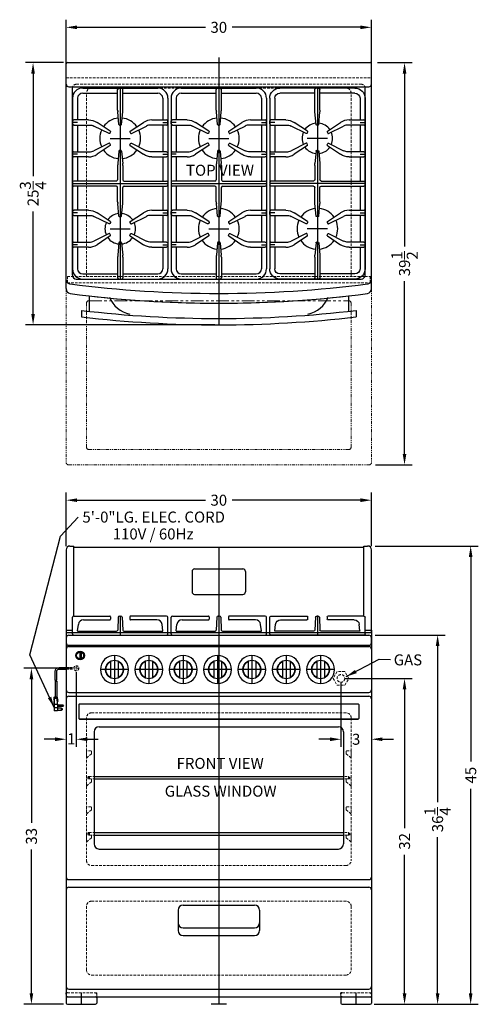
# Model space of a CAD drawing. Extents: x -6.5 to 38.5, y -44.9 to 51.7.
import ezdxf

# ---------------------------------------------------------------- set-up
doc = ezdxf.new("R2010")
doc.units = 0
doc.header["$MEASUREMENT"] = 0
doc.linetypes.add('HIDDEN', pattern=[0.375, 0.25, -0.125])
doc.linetypes.add('PHANTOM', pattern=[2.5, 1.25, -0.25, 0.25, -0.25, 0.25, -0.25])
doc.layers.get('Defpoints').update_dxf_attribs({"color": 150, "linetype": 'CONTINUOUS'})
for name, color, linetype, lineweight in [('DIMENSION', 4, 'CONTINUOUS', 0), ('DIMENSION- ARCH', 8, 'CONTINUOUS', 0), ('HIDDEN 0.1M', 8, 'HIDDEN', 0), ('PHANTOM', 8, 'PHANTOM', 0)]:
    doc.layers.add(name, color=color, linetype=linetype, lineweight=lineweight)
doc.layers.add('OBJECT', color=7, linetype='CONTINUOUS')
doc.styles.get("Standard").update_dxf_attribs({"font": 'ARIAL.TTF'})
doc.dimstyles.new('Fraction-1&HTO12', dxfattribs={"dimscale": 6, "dimtxt": 0.18, "dimasz": 0.18, "dimexe": 0.125, "dimexo": 0.0625, "dimgap": 0.09, "dimtad": 0, "dimdec": 5, "dimzin": 3, "dimdsep": 46, "dimlunit": 5, "dimtxsty": 'Standard', "dimcen": 0.09, "dimdle": 0.125, "dimadec": 0, "dimazin": 0, "dimtfac": 1, "dimtdec": 5, "dimtofl": 0, "dimtmove": 2, "dimatfit": 3, "dimfxl": 0, "dimtolj": 1, "dimtzin": 0, "dimarcsym": 0})

# ---------------------------------------------------------------- blocks, each defined once
blk = doc.blocks.new('*D28')
at = {"layer": 'Defpoints', "color": 0}
for p in [(28.253, 47.52), (31.278, 47.52), (28.056, 8.02)]:
    blk.add_point(p, dxfattribs=at)
at = {"layer": 'DIMENSION- ARCH', "color": 0, "lineweight": -2}
for p, q in [((28.628, 47.52), (32.028, 47.52)), ((31.278, 46.44), (31.278, 29.475)), ((31.278, 9.1), (31.278, 26.064)), ((28.431, 8.02), (32.028, 8.02))]:
    blk.add_line(p, q, dxfattribs=at)
at = {"layer": 'DIMENSION- ARCH', "color": 0}
for points in [[(31.098, 46.44), (31.458, 46.44), (31.278, 47.52)], [(31.098, 9.1), (31.458, 9.1), (31.278, 8.02)]]:
    blk.add_solid(points, dxfattribs=at)
at = {"layer": 'DIMENSION- ARCH', "color": 0, "insert": (31.278, 27.77), "char_height": 1.08, "attachment_point": 5, "rotation": 90}
blk.add_mtext('\\A1;39{\\H1.000000x;\\S1/2;}', dxfattribs=at)
blk = doc.blocks.new('HANDLE RE249W')
at = {"layer": 'Defpoints'}
blk.add_line((0, 2.125), (0, 0), dxfattribs=at)
at = {"layer": 'OBJECT'}
for p, q in [((-12.75, 2.843), (-12.75, 1.334)), ((12.75, 2.843), (12.75, 1.334)), ((-13.5, 1.42), (-13.5, 0.79)), ((13.5, 1.42), (13.5, 0.79))]:
    blk.add_line(p, q, dxfattribs=at)
at = {"layer": 'OBJECT', "ltscale": 0.125}
for radius, start, end in [(113.553, 263.55309, 276.44691), (115.053, 263.26154, 276.73846), (115.678, 263.29811, 276.70189)]:
    blk.add_arc((0, 115.678), radius, start, end, dxfattribs=at)
at = {"layer": 'OBJECT'}
for centre, start, end in [((-8.197, 3.741), 201.66809, 258.3795), ((8.197, 3.741), 281.6205, 338.33191)]:
    blk.add_arc(centre, 2.748, start, end, dxfattribs=at)
blk = doc.blocks.new('*D29')
at = {"layer": 'Defpoints', "color": 0}
for p in [(-5.222, 47.52), (-1.847, 47.52), (13.028, 21.77)]:
    blk.add_point(p, dxfattribs=at)
at = {"layer": 'DIMENSION- ARCH', "color": 0, "lineweight": -2}
for p, q in [((-2.222, 47.52), (-5.972, 47.52)), ((-5.222, 46.44), (-5.222, 36.375)), ((-5.222, 22.85), (-5.222, 32.914)), ((12.653, 21.77), (-5.972, 21.77))]:
    blk.add_line(p, q, dxfattribs=at)
at = {"layer": 'DIMENSION- ARCH', "color": 0}
for points in [[(-5.402, 46.44), (-5.042, 46.44), (-5.222, 47.52)], [(-5.402, 22.85), (-5.042, 22.85), (-5.222, 21.77)]]:
    blk.add_solid(points, dxfattribs=at)
at = {"layer": 'DIMENSION- ARCH', "color": 0, "insert": (-5.222, 34.645), "char_height": 1.08, "attachment_point": 5, "rotation": 90}
blk.add_mtext('\\A1;25{\\H1.000000x;\\S3/4;}', dxfattribs=at)
blk = doc.blocks.new('GRIL #2')
at = {"layer": 'Defpoints'}
blk.add_line((0.5, 0), (0, 0), dxfattribs=at)
at = {"layer": 'OBJECT'}
for p, q in [((3.589, 1.086), (2.109, 0.354)), ((3.728, 0.933), (3.674, 1.055)), ((0, 0.125), (0, -0.125)), ((0.125, 0.25), (1.666, 0.25)), ((3.705, 0.856), (2.41, -0.001)), ((1.582, -0.25), (0.125, -0.25))]:
    blk.add_line(p, q, dxfattribs=at)
for centre, radius, start, end in [((3.617, 1.03), 0.0625, 23.58021, 116.32672), ((0.125, 0.125), 0.125, 90, 180), ((1.666, 1.25), 1, 270, 296.32672), ((3.671, 0.908), 0.0625, 303.48437, 23.58021), ((0.125, -0.125), 0.125, 180, 270), ((1.582, 1.25), 1.5, 270, 303.48437)]:
    blk.add_arc(centre, radius, start, end, dxfattribs=at)
blk = doc.blocks.new('GRIL R301 (TV)')
at = {"layer": 'Defpoints'}
for p, q in [((0, 9.375), (0, -9.375)), ((-0.989, 4.438), (0.989, 4.438)), ((-4.688, 0), (4.688, 0)), ((-0.989, -4.438), (0.989, -4.438))]:
    blk.add_line(p, q, dxfattribs=at)
at = {"layer": 'OBJECT'}
for p, q in [((-3.688, 9.375), (3.687, 9.375)), ((-3.688, 8.875), (-0.25, 8.875)), ((-0.25, 7.216), (-0.25, 9.25)), ((-0.125, 9.375), (0.125, 9.375)), ((0.25, 7.216), (0.25, 9.25)), ((0.25, 8.875), (3.687, 8.875)), ((-4.688, 8.375), (-4.688, -8.375)), ((-4.188, 8.375), (-4.188, 6.25)), ((4.187, 8.375), (4.187, 6.25)), ((4.688, 8.375), (4.688, -8.375)), ((-0.13, 5.807), (-0.242, 7.035)), ((0.13, 5.807), (0.242, 7.035)), ((-4.188, 5.75), (-4.188, 3.125)), ((-0.068, 5.75), (0.068, 5.75)), ((4.187, 5.75), (4.187, 3.125)), ((4.187, 5.75), (4.187, 3.125)), ((-0.13, 3.193), (-0.242, 1.965)), ((-0.068, 3.25), (0.068, 3.25)), ((0.13, 3.193), (0.242, 1.965)), ((-4.188, 2.625), (-4.188, 0.25)), ((4.187, 2.625), (4.187, 0.25)), ((-0.25, 1.784), (-0.25, 0.375)), ((0.25, 1.784), (0.25, 0.375)), ((-4.688, 0.125), (-4.688, -0.125)), ((-0.375, 0.25), (-4.562, 0.25)), ((0.375, 0.25), (4.562, 0.25)), ((4.688, 0.125), (4.688, -0.125)), ((-0.375, -0.25), (-4.562, -0.25)), ((-4.188, -0.25), (-4.188, -2.625)), ((-0.25, -1.784), (-0.25, -0.375)), ((0.25, -1.784), (0.25, -0.375)), ((0.375, -0.25), (4.562, -0.25)), ((4.187, -0.25), (4.187, -2.625)), ((-0.13, -3.193), (-0.242, -1.965)), ((0.13, -3.193), (0.242, -1.965)), ((-4.188, -3.125), (-4.188, -5.75)), ((-0.068, -3.25), (0.068, -3.25)), ((4.187, -3.125), (4.187, -5.75)), ((-0.068, -5.75), (0.068, -5.75)), ((-4.188, -6.25), (-4.188, -8.375)), ((-0.13, -5.807), (-0.242, -7.035)), ((0.13, -5.807), (0.242, -7.035)), ((4.187, -6.25), (4.187, -8.375)), ((-0.25, -7.216), (-0.25, -9.25)), ((0.25, -7.216), (0.25, -9.25)), ((-3.688, -8.875), (-0.25, -8.875)), ((-3.688, -9.375), (3.687, -9.375)), ((-0.125, -9.375), (0.125, -9.375)), ((0.25, -8.875), (3.687, -8.875))]:
    blk.add_line(p, q, dxfattribs=at)
for centre, radius, start, end in [((-3.688, 8.375), 1, 90, 180), ((-3.688, 8.375), 0.5, 90, 180), ((-0.125, 9.25), 0.125, 90, 180), ((0.125, 9.25), 0.125, 360, 90), ((3.687, 8.375), 1, 0, 90), ((3.687, 8.375), 0.5, 0, 90), ((1.75, 7.216), 2, 180, 185.19443), ((-0.188, 7.128), 0.0625, 180, 185.19443), ((-1.75, 7.216), 2, 354.80557, 0), ((-0.068, 5.812), 0.0625, 185.19443, 270), ((0.068, 5.812), 0.0625, 270, 354.80557), ((-0.068, 3.187), 0.0625, 90, 174.80557), ((0.068, 3.187), 0.0625, 5.19443, 90), ((1.75, 1.784), 2, 174.80557, 180), ((-1.75, 1.784), 2, 0, 5.19443), ((-0.188, 1.872), 0.0625, 174.80557, 180), ((-4.562, 0.125), 0.125, 90, 180), ((-0.375, 0.375), 0.125, 270, 0), ((0.375, 0.375), 0.125, 180, 270), ((4.562, 0.125), 0.125, 0, 90), ((-4.562, -0.125), 0.125, 180, 270), ((-0.375, -0.375), 0.125, 0, 90), ((0.375, -0.375), 0.125, 90, 180), ((4.562, -0.125), 0.125, 270, 0), ((1.75, -1.784), 2, 180, 185.19443), ((-0.188, -1.872), 0.0625, 180, 185.19443), ((-1.75, -1.784), 2, 354.80557, 0), ((-0.068, -3.187), 0.0625, 185.19443, 270), ((0.068, -3.187), 0.0625, 270, 354.80557), ((-0.068, -5.812), 0.0625, 90, 174.80557), ((0.068, -5.812), 0.0625, 5.19443, 90), ((1.75, -7.216), 2, 174.80557, 180), ((-0.188, -7.128), 0.0625, 174.80557, 180), ((-1.75, -7.216), 2, 0, 5.19443), ((-3.688, -8.375), 1, 180, 270), ((-3.688, -8.375), 0.5, 180, 270), ((3.687, -8.375), 1, 270, 0), ((3.687, -8.375), 0.5, 270, 0), ((-0.125, -9.25), 0.125, 180, 270), ((0.125, -9.25), 0.125, 270, 0)]:
    blk.add_arc(centre, radius, start, end, dxfattribs=at)
at = {"layer": 'OBJECT', "xscale": -1, "rotation": 180}
for p in [(-4.688, 6), (-4.688, -2.875)]:
    blk.add_blockref('GRIL #2', p, dxfattribs=at)
at = {"layer": 'OBJECT', "rotation": 180}
for p in [(4.688, 6), (4.688, -2.875)]:
    blk.add_blockref('GRIL #2', p, dxfattribs=at)
at = {"layer": 'OBJECT'}
for p in [(-4.688, 2.875), (-4.688, -6)]:
    blk.add_blockref('GRIL #2', p, dxfattribs=at)
at = {"layer": 'OBJECT', "xscale": -1}
for p in [(4.688, 2.875), (4.688, -6)]:
    blk.add_blockref('GRIL #2', p, dxfattribs=at)
blk = doc.blocks.new('*D34')
at = {"layer": 'Defpoints', "color": 0}
for p in [(28.028, 50.986), (-1.972, 46.02), (28.028, 46.02)]:
    blk.add_point(p, dxfattribs=at)
at = {"layer": 'DIMENSION- ARCH', "color": 0, "lineweight": -2}
for p, q in [((-1.972, 46.395), (-1.972, 51.736)), ((28.028, 46.395), (28.028, 51.736)), ((-0.892, 50.986), (11.717, 50.986)), ((26.948, 50.986), (14.339, 50.986))]:
    blk.add_line(p, q, dxfattribs=at)
at = {"layer": 'DIMENSION- ARCH', "color": 0}
for points in [[(-0.892, 51.166), (-0.892, 50.806), (-1.972, 50.986)], [(26.948, 51.166), (26.948, 50.806), (28.028, 50.986)]]:
    blk.add_solid(points, dxfattribs=at)
at = {"layer": 'DIMENSION- ARCH', "color": 0, "insert": (13.028, 50.986), "char_height": 1.08, "attachment_point": 5}
blk.add_mtext('\\A1;30', dxfattribs=at)
blk = doc.blocks.new('FEET RE240W')
at = {"layer": 'Defpoints'}
for p, q in [((-1.375, 1.125), (-1.5, 1.125)), ((-1.5, 1), (-1.5, 1.125)), ((0, 0), (0, 1.125)), ((1.375, 1.125), (1.5, 1.125)), ((1.5, 1), (1.5, 1.125)), ((-1.375, 0.75), (-1.5, 0.75)), ((1.375, 0.75), (1.5, 0.75))]:
    blk.add_line(p, q, dxfattribs=at)
at = {"layer": 'HIDDEN 0.1M'}
for p, q in [((-1.5, 1), (-1.5, 0.75)), ((-1.375, 1.125), (1.375, 1.125)), ((1.5, 1), (1.5, 0.75))]:
    blk.add_line(p, q, dxfattribs=at)
for centre, start, end in [((-1.375, 1), 90, 180), ((1.375, 1), 360, 90)]:
    blk.add_arc(centre, 0.125, start, end, dxfattribs=at)
at = {"layer": 'OBJECT'}
for p, q in [((-1.5, 0.75), (-1.5, 0.125)), ((-1.375, 0.75), (1.375, 0.75)), ((-1.375, 0), (1.375, 0)), ((1.5, 0.75), (1.5, 0.125))]:
    blk.add_line(p, q, dxfattribs=at)
for centre, start, end in [((-1.375, 0.625), 90, 180), ((-1.375, 0.125), 180, 270), ((1.375, 0.625), 0, 90), ((1.375, 0.125), 270, 0)]:
    blk.add_arc(centre, 0.125, start, end, dxfattribs=at)
blk = doc.blocks.new('*D42')
at = {"layer": 'Defpoints', "color": 0}
for p in [(28.028, -8.697), (34.528, -8.697), (28.028, -44.947)]:
    blk.add_point(p, dxfattribs=at)
at = {"layer": 'DIMENSION', "color": 0, "lineweight": -2}
for p, q in [((28.403, -8.697), (35.278, -8.697)), ((34.528, -9.777), (34.528, -25.101)), ((34.528, -43.867), (34.528, -28.543)), ((28.403, -44.947), (35.278, -44.947))]:
    blk.add_line(p, q, dxfattribs=at)
at = {"layer": 'DIMENSION', "color": 0}
for points in [[(34.348, -9.777), (34.708, -9.777), (34.528, -8.697)], [(34.348, -43.867), (34.708, -43.867), (34.528, -44.947)]]:
    blk.add_solid(points, dxfattribs=at)
at = {"layer": 'DIMENSION', "color": 0, "insert": (34.528, -26.822), "char_height": 1.08, "attachment_point": 5, "rotation": 90}
blk.add_mtext('\\A1;36{\\H1.000000x;\\S1/4;}', dxfattribs=at)
blk = doc.blocks.new('*D43')
at = {"layer": 'Defpoints', "color": 0}
for p in [(28.028, 0.053), (37.778, 0.053), (28.403, -44.947)]:
    blk.add_point(p, dxfattribs=at)
at = {"layer": 'DIMENSION', "color": 0, "lineweight": -2}
for p, q in [((28.403, 0.053), (38.528, 0.053)), ((37.778, -1.027), (37.778, -21.108)), ((37.778, -43.867), (37.778, -23.787)), ((28.778, -44.947), (38.528, -44.947))]:
    blk.add_line(p, q, dxfattribs=at)
at = {"layer": 'DIMENSION', "color": 0}
for points in [[(37.598, -1.027), (37.958, -1.027), (37.778, 0.053)], [(37.598, -43.867), (37.958, -43.867), (37.778, -44.947)]]:
    blk.add_solid(points, dxfattribs=at)
at = {"layer": 'DIMENSION', "color": 0, "insert": (37.778, -22.447), "char_height": 1.08, "attachment_point": 5, "rotation": 90}
blk.add_mtext('\\A1;45', dxfattribs=at)
blk = doc.blocks.new('*D44')
at = {"layer": 'Defpoints', "color": 0}
for p in [(28.028, 4.553), (-1.972, -0.322), (28.028, -0.322)]:
    blk.add_point(p, dxfattribs=at)
at = {"layer": 'DIMENSION', "color": 0, "lineweight": -2}
for p, q in [((-1.972, 0.053), (-1.972, 5.303)), ((28.028, 0.053), (28.028, 5.303)), ((-0.892, 4.553), (11.717, 4.553)), ((26.948, 4.553), (14.339, 4.553))]:
    blk.add_line(p, q, dxfattribs=at)
at = {"layer": 'DIMENSION', "color": 0}
for points in [[(-0.892, 4.733), (-0.892, 4.373), (-1.972, 4.553)], [(26.948, 4.733), (26.948, 4.373), (28.028, 4.553)]]:
    blk.add_solid(points, dxfattribs=at)
at = {"layer": 'DIMENSION', "color": 0, "insert": (13.028, 4.553), "char_height": 1.08, "attachment_point": 5}
blk.add_mtext('\\A1;30', dxfattribs=at)
blk = doc.blocks.new('STAPE')
at = {"layer": 'HIDDEN 0.1M'}
for p, q in [((0, 0.776), (0, 0)), ((0.482, 0.445), (0.018, 0.044)), ((0.437, 0.713), (0.062, 0.713)), ((0.5, 0.651), (0.5, 0.489))]:
    blk.add_line(p, q, dxfattribs=at)
for centre, start, end in [((0.062, 0.776), 180, 270), ((0.062, 0), 135, 180), ((0.437, 0.651), 0, 90), ((0.437, 0.489), 315, 0)]:
    blk.add_arc(centre, 0.0625, start, end, dxfattribs=at)
blk = doc.blocks.new('KNOB RE240W')
at = {"layer": 'Defpoints'}
for p, q in [((0, 1.375), (0, -1.375)), ((-1.375, 0), (1.375, 0))]:
    blk.add_line(p, q, dxfattribs=at)
at = {"layer": 'OBJECT'}
for p, q in [((-0.375, 0.74), (-0.375, -0.74)), ((0.375, 0.74), (0.375, -0.74))]:
    blk.add_line(p, q, dxfattribs=at)
for radius in [1.375, 0.875]:
    blk.add_circle((0, 0), radius, dxfattribs=at)
for centre, radius, start, end in [((0, 0), 0.875, 118.7822, 241.2178), ((-0.406, 0.74), 0.0312, 0, 118.7822), ((0.406, 0.74), 0.0312, 61.2178, 180), ((0, 0), 0.875, 298.7822, 61.2178), ((-0.406, -0.74), 0.0312, 241.2178, 0), ((0.406, -0.74), 0.0312, 180, 298.7822)]:
    blk.add_arc(centre, radius, start, end, dxfattribs=at)
blk = doc.blocks.new('GRIL R301 (FV)')
at = {"layer": 'Defpoints'}
blk.add_line((0, 1.875), (0, 0), dxfattribs=at)
at = {"layer": 'OBJECT'}
for p, q in [((-4.688, 0.125), (-4.688, 1.75)), ((-4.562, 1.875), (-1.022, 1.875)), ((-4.184, 0.41), (-4.112, 1.055)), ((-3.615, 1.5), (-1.022, 1.5)), ((-0.96, 1.812), (-0.96, 1.562)), ((-0.192, 1.755), (-0.245, 0.495)), ((-0.068, 1.875), (0.068, 1.875)), ((0.192, 1.755), (0.245, 0.495)), ((0.96, 1.812), (0.96, 1.562)), ((4.562, 1.875), (1.022, 1.875)), ((3.615, 1.5), (1.022, 1.5)), ((4.184, 0.41), (4.112, 1.055)), ((4.687, 0.125), (4.687, 1.75)), ((-4.562, 0), (4.562, 0)), ((-4.153, 0.375), (-0.37, 0.375)), ((0.37, 0.375), (4.153, 0.375))]:
    blk.add_line(p, q, dxfattribs=at)
for centre, radius, start, end in [((-4.562, 1.75), 0.125, 90, 180), ((-3.615, 1), 0.5, 90, 173.65981), ((-1.022, 1.812), 0.0625, 0, 90), ((-1.022, 1.562), 0.0625, 270, 0), ((-0.068, 1.75), 0.125, 90, 177.61406), ((0.068, 1.75), 0.125, 2.38594, 90), ((1.022, 1.812), 0.0625, 90, 180), ((1.022, 1.562), 0.0625, 180, 270), ((3.615, 1), 0.5, 6.34019, 90), ((4.562, 1.75), 0.125, 0, 90), ((-4.562, 0.125), 0.125, 180, 270), ((-4.153, 0.406), 0.0312, 173.65981, 270), ((-0.37, 0.5), 0.125, 270, 357.61406), ((0.37, 0.5), 0.125, 182.38594, 270), ((4.153, 0.406), 0.0312, 270, 6.34019), ((4.562, 0.125), 0.125, 270, 0), ((4.562, 0.125), 0.125, 270, 0)]:
    blk.add_arc(centre, radius, start, end, dxfattribs=at)
blk = doc.blocks.new('3 PRONG PLUG RIGHT ANGEL')
at = {"layer": 'Defpoints'}
for p, q in [((2.771, 1.007), (2.885, 1.007)), ((0, -0.198), (0, 0.475))]:
    blk.add_line(p, q, dxfattribs=at)
at = {"layer": 'OBJECT'}
for p, q in [((1.192, 1.091), (0.334, 1.091)), ((1.276, 1.091), (2.804, 1.091)), ((2.804, 1.133), (2.804, 0.881)), ((2.846, 1.133), (2.804, 1.133)), ((2.804, 1.091), (2.804, 0.923)), ((2.846, 1.175), (2.846, 0.839)), ((3.014, 1.175), (2.846, 1.175)), ((3.517, 1.175), (2.93, 1.133)), ((2.93, 1.133), (2.93, 0.881)), ((3.056, 1.217), (3.014, 1.175)), ((3.098, 1.175), (3.056, 1.217)), ((3.14, 1.217), (3.098, 1.175)), ((3.182, 1.175), (3.14, 1.217)), ((3.182, 1.175), (4.103, 1.175)), ((3.517, 1.175), (4.188, 1.175)), ((3.517, 1.175), (3.517, 0.839)), ((3.853, 1.175), (3.853, 0.839)), ((4.188, 0.839), (4.188, 1.175)), ((-0.084, 0.673), (-0.084, 0)), ((-0.084, 0.673), (-0.084, 0)), ((0.084, 0), (-0.084, 0)), ((-0.084, 0), (0.084, 0)), ((0.084, 0.673), (0.084, 0)), ((0.084, 0.673), (0.084, 0)), ((1.181, 0.923), (0.334, 0.923)), ((1.265, 0.923), (2.804, 0.923)), ((2.846, 0.881), (2.804, 0.881)), ((3.014, 0.839), (2.846, 0.839)), ((3.517, 0.839), (2.93, 0.881)), ((3.056, 0.798), (3.014, 0.839)), ((3.098, 0.839), (3.056, 0.798)), ((3.14, 0.798), (3.098, 0.839)), ((3.182, 0.839), (3.14, 0.798)), ((3.224, 0.798), (3.182, 0.839)), ((3.224, 0.798), (3.266, 0.839)), ((3.517, 0.839), (4.188, 0.839)), ((3.601, 0.839), (3.601, 0.336)), ((3.769, 0.336), (3.769, 0.839)), ((3.937, 0.462), (3.937, 0.839)), ((4.104, 0.839), (4.104, 0.462))]:
    blk.add_line(p, q, dxfattribs=at)
blk.add_circle((4.021, 0.462), 0.0419, dxfattribs=at)
for centre, radius, start, end in [((0.334, 0.673), 0.418, 90, 180), ((1.851, 0.965), 0.671, 169.19308, 183.58332), ((1.935, 0.965), 0.671, 169.19308, 183.58332), ((0.334, 0.673), 0.25, 90, 180), ((3.685, 0.336), 0.0839, 180, 0), ((4.021, 0.462), 0.0839, 180, 0)]:
    blk.add_arc(centre, radius, start, end, dxfattribs=at)
blk = doc.blocks.new('*D45')
at = {"layer": 'Defpoints', "color": 0}
for p in [(-5.384, -11.947), (-0.972, -11.947), (-1.847, -44.947)]:
    blk.add_point(p, dxfattribs=at)
at = {"layer": 'DIMENSION', "color": 0, "lineweight": -2}
for p, q in [((-1.347, -11.947), (-6.134, -11.947)), ((-5.384, -13.027), (-5.384, -27.134)), ((-5.384, -43.867), (-5.384, -29.761)), ((-2.222, -44.947), (-6.134, -44.947))]:
    blk.add_line(p, q, dxfattribs=at)
at = {"layer": 'DIMENSION', "color": 0}
for points in [[(-5.564, -13.027), (-5.204, -13.027), (-5.384, -11.947)], [(-5.564, -43.867), (-5.204, -43.867), (-5.384, -44.947)]]:
    blk.add_solid(points, dxfattribs=at)
at = {"layer": 'DIMENSION', "color": 0, "insert": (-5.384, -28.447), "char_height": 1.08, "attachment_point": 5, "rotation": 90}
blk.add_mtext('\\A1;33', dxfattribs=at)
blk = doc.blocks.new('*D46')
at = {"layer": 'Defpoints', "color": 0}
for p in [(-1.972, -10.072), (-0.972, -11.947), (-1.972, -18.922)]:
    blk.add_point(p, dxfattribs=at)
at = {"layer": 'DIMENSION', "color": 0, "lineweight": -2}
for p, q in [((-1.972, -10.447), (-1.972, -19.672)), ((-0.972, -12.322), (-0.972, -19.672)), ((-3.052, -18.922), (-4.132, -18.922)), ((0.108, -18.922), (1.188, -18.922))]:
    blk.add_line(p, q, dxfattribs=at)
at = {"layer": 'DIMENSION', "color": 0}
for points in [[(-3.052, -18.742), (-3.052, -19.102), (-1.972, -18.922)], [(0.108, -18.742), (0.108, -19.102), (-0.972, -18.922)]]:
    blk.add_solid(points, dxfattribs=at)
at = {"layer": 'DIMENSION', "color": 0, "insert": (-1.472, -18.877), "char_height": 1.08, "attachment_point": 5}
blk.add_mtext('\\A1;1', dxfattribs=at)
blk = doc.blocks.new('*D47')
at = {"layer": 'Defpoints', "color": 0}
for p in [(25.028, -12.947), (31.278, -12.947), (27.903, -44.947)]:
    blk.add_point(p, dxfattribs=at)
at = {"layer": 'DIMENSION', "color": 0, "lineweight": -2}
for p, q in [((25.403, -12.947), (32.028, -12.947)), ((31.278, -14.027), (31.278, -27.64)), ((31.278, -43.867), (31.278, -30.255)), ((28.278, -44.947), (32.028, -44.947))]:
    blk.add_line(p, q, dxfattribs=at)
at = {"layer": 'DIMENSION', "color": 0}
for points in [[(31.098, -14.027), (31.458, -14.027), (31.278, -12.947)], [(31.098, -43.867), (31.458, -43.867), (31.278, -44.947)]]:
    blk.add_solid(points, dxfattribs=at)
at = {"layer": 'DIMENSION', "color": 0, "insert": (31.278, -28.947), "char_height": 1.08, "attachment_point": 5, "rotation": 90}
blk.add_mtext('\\A1;32', dxfattribs=at)
blk = doc.blocks.new('*D48')
at = {"layer": 'Defpoints', "color": 0}
for p in [(25.028, -12.947), (28.028, -14.947), (28.028, -18.922)]:
    blk.add_point(p, dxfattribs=at)
at = {"layer": 'DIMENSION', "color": 0, "lineweight": -2}
for p, q in [((25.028, -13.322), (25.028, -19.672)), ((28.028, -15.322), (28.028, -19.672)), ((23.948, -18.922), (22.868, -18.922)), ((29.108, -18.922), (30.188, -18.922))]:
    blk.add_line(p, q, dxfattribs=at)
at = {"layer": 'DIMENSION', "color": 0}
for points in [[(23.948, -18.742), (23.948, -19.102), (25.028, -18.922)], [(29.108, -18.742), (29.108, -19.102), (28.028, -18.922)]]:
    blk.add_solid(points, dxfattribs=at)
at = {"layer": 'DIMENSION', "color": 0, "insert": (26.528, -18.922), "char_height": 1.08, "attachment_point": 5}
blk.add_mtext('\\A1;3', dxfattribs=at)

msp = doc.modelspace()

# ---------------------------------------------------------------- linework, layer by layer
at = {"layer": 'Defpoints'}
for p, q in [((13.027946, 48.034702), (13.027946, 22.644545)), ((13.027946, -0.072399), (13.027946, -44.947399)), ((0.152946, -22.697399), (0.277946, -22.697399)), ((0.277946, -22.697399), (0.152946, -22.697399)), ((0.277946, -22.572399), (0.277946, -22.822399)), ((25.777946, -22.572399), (25.777946, -22.822399)), ((25.777946, -22.697399), (25.902946, -22.697399)), ((0.152946, -28.197399), (0.277946, -28.197399)), ((0.277946, -28.197399), (0.152946, -28.197399)), ((0.277946, -28.072399), (0.277946, -28.322399)), ((25.777946, -28.072399), (25.777946, -28.322399)), ((25.777946, -28.197399), (25.902946, -28.197399)), ((13.777946, -44.947399), (12.277946, -44.947399))]:
    msp.add_line(p, q, dxfattribs=at)
at = {"layer": 'DIMENSION'}
msp.add_line((-2.538086, 1.034731), (-0.804897, 2.898962), dxfattribs=at)
at = {"layer": 'HIDDEN 0.1M'}
for p, q in [((-1.972054, 46.019545), (28.027946, 46.019545)), ((-0.972054, 45.394545), (27.027946, 45.394545)), ((0.027946, 26.519545), (0.027946, 44.519545)), ((25.527946, 45.019545), (0.527946, 45.019545)), ((26.027946, 26.519545), (26.027946, 44.519545)), ((28.027946, 26.519545), (-1.972054, 26.519545)), ((-1.847054, 26.519545), (-1.847054, 25.894545)), ((27.902946, 26.519545), (27.902946, 25.894545)), ((28.027946, 25.894545), (-1.972054, 25.894545)), ((-1.972054, -11.863177), (-1.20744, -11.863177)), ((-1.972054, -12.031621), (-1.20744, -12.031621)), ((-0.722054, -11.947399), (-1.222054, -11.947399)), ((-0.972054, -11.697399), (-0.972054, -12.197399)), ((25.527946, -16.322399), (0.527946, -16.322399)), ((0.527946, -16.322399), (25.527946, -16.322399)), ((0.027946, -16.822399), (0.027946, -30.822399)), ((26.027946, -16.822399), (26.027946, -30.822399)), ((0.277946, -22.572399), (25.777946, -22.572399)), ((0.277946, -22.822399), (25.777946, -22.822399)), ((25.777946, -22.697399), (25.902946, -22.697399)), ((0.277946, -28.072399), (25.777946, -28.072399)), ((0.277946, -28.322399), (25.777946, -28.322399)), ((25.777946, -28.197399), (25.902946, -28.197399)), ((25.527946, -31.322399), (0.527946, -31.322399)), ((0.027946, -35.322399), (0.027946, -41.572399)), ((0.527946, -34.822399), (25.527946, -34.822399)), ((26.027946, -35.322399), (26.027946, -41.572399)), ((0.527946, -42.072399), (25.527946, -42.072399))]:
    msp.add_line(p, q, dxfattribs=at)
msp.add_lwpolyline([(24.260181, -12.947399), (24.644063, -13.612304), (25.411829, -13.612304), (25.795711, -12.947399), (25.411829, -12.282495), (24.644063, -12.282495)], close=True, dxfattribs=at)
for centre, radius in [((-0.972054, -11.947399), 0.25), ((25.027946, -12.947399), 0.375)]:
    msp.add_circle(centre, radius, dxfattribs=at)
for centre, radius, start, end in [((-0.972054, 45.019545), 0.375, 90, 180), ((0.527946, 44.519545), 0.5, 90, 180), ((25.527946, 44.519545), 0.5, 0, 90), ((27.027946, 45.019545), 0.375, 0, 90), ((0.527946, -16.822399), 0.5, 90, 180), ((25.527946, -16.822399), 0.5, 0, 90), ((0.277946, -22.697399), 0.125, 90, 270), ((25.777946, -22.697399), 0.125, 270, 90), ((0.277946, -28.197399), 0.125, 90, 270), ((25.777946, -28.197399), 0.125, 270, 90), ((0.527946, -30.822399), 0.5, 180, 270), ((25.527946, -30.822399), 0.5, 270, 0), ((0.527946, -35.322399), 0.5, 90, 180), ((25.527946, -35.322399), 0.5, 0, 90), ((0.527946, -41.572399), 0.5, 180, 270), ((25.527946, -41.572399), 0.5, 270, 0)]:
    msp.add_arc(centre, radius, start, end, dxfattribs=at)
at = {"layer": 'OBJECT'}
for p, q in [((-1.972054, 45.269545), (-1.972054, 47.394545)), ((-1.847054, 47.519545), (27.902946, 47.519545)), ((28.027946, 45.269545), (28.027946, 47.394545)), ((-1.972054, 25.327189), (-1.972054, 46.019545)), ((28.027946, 25.327189), (28.027946, 46.019545)), ((-1.722054, 45.144545), (27.777946, 45.144545)), ((-1.347054, 26.644545), (-1.347054, 45.019545)), ((27.402946, 26.644545), (27.402946, 45.019545)), ((-0.972054, 26.269545), (27.027946, 26.269545)), ((-1.597054, 0.052601), (-1.222054, 0.052601)), ((-1.222054, -6.822399), (-1.222054, 0.052601)), ((27.277946, 0.052601), (27.652946, 0.052601)), ((27.277946, -6.822399), (27.277946, 0.052601)), ((-1.972054, -0.322399), (-1.972054, -8.447399)), ((-1.222054, -0.072399), (27.277946, -0.072399)), ((28.027946, -8.447399), (28.027946, -0.322399)), ((10.402946, -2.447399), (10.402946, -4.447399)), ((10.652946, -2.197399), (15.402946, -2.197399)), ((15.652946, -2.447399), (15.652946, -4.447399)), ((10.652946, -4.697399), (15.402946, -4.697399)), ((-1.972054, -8.197399), (-1.347054, -8.197399)), ((-1.972054, -8.447399), (-1.972054, -44.197399)), ((-1.972054, -8.447399), (28.027946, -8.447399)), ((-1.722054, -8.697399), (27.777946, -8.697399)), ((27.402946, -8.197399), (28.027946, -8.197399)), ((28.027946, -8.197399), (28.027946, -44.197399)), ((-1.972054, -8.947399), (-1.972054, -9.447399)), ((28.027946, -9.447399), (28.027946, -8.947399)), ((-1.972054, -10.072399), (-1.972054, -14.072399)), ((-1.722054, -9.697399), (27.777946, -9.697399)), ((-1.722054, -9.822399), (27.777946, -9.822399)), ((-0.597054, -11.041149), (-0.597054, -10.353649)), ((-0.472054, -11.017616), (-0.472054, -10.377182)), ((28.027946, -10.072399), (28.027946, -14.072399)), ((-1.722054, -14.322399), (27.777946, -14.322399)), ((-1.972054, -14.947399), (-1.972054, -32.447399)), ((-1.722054, -14.697399), (27.777946, -14.697399)), ((-0.659554, -15.447399), (26.715446, -15.447399)), ((28.027946, -14.947399), (28.027946, -32.447399)), ((-0.722054, -15.509899), (-0.722054, -16.884899)), ((26.777946, -15.509899), (26.777946, -16.884899)), ((-0.659554, -16.947399), (26.715446, -16.947399)), ((26.715446, -16.947399), (-0.659554, -16.947399)), ((0.777946, -18.197399), (0.777946, -29.197399)), ((1.277946, -17.697399), (24.777946, -17.697399)), ((25.277946, -18.197399), (25.277946, -29.197399)), ((0.777946, -22.572399), (25.277946, -22.572399)), ((0.777946, -22.822399), (25.277946, -22.822399)), ((0.777946, -28.072399), (25.277946, -28.072399)), ((0.777946, -28.322399), (25.277946, -28.322399)), ((1.277946, -29.697399), (24.777946, -29.697399)), ((-1.722054, -32.697399), (27.777946, -32.697399)), ((-1.722054, -33.447399), (27.777946, -33.447399)), ((9.027946, -35.697399), (9.027946, -37.697399)), ((9.527946, -35.197399), (16.527946, -35.197399)), ((17.027946, -35.697399), (17.027946, -37.697399)), ((9.527946, -37.447399), (16.527946, -37.447399)), ((9.527946, -38.197399), (16.527946, -38.197399)), ((-1.722054, -43.447399), (27.777946, -43.447399)), ((-1.972054, -44.197399), (28.027946, -44.197399))]:
    msp.add_line(p, q, dxfattribs=at)
for radius in [0.4375, 0.34375, 0.34375, 0.34375]:
    msp.add_circle((-0.597054, -10.697399), radius, dxfattribs=at)
for centre, radius, start, end in [((-1.847054, 47.394545), 0.125, 90, 180), ((27.902946, 47.394545), 0.125, 0, 90), ((-1.722054, 45.394545), 0.25, 180, 270), ((27.777946, 45.394545), 0.25, 270, 0), ((3.340446, 40.082045), 2, 95.35653275, 145.15614787), ((3.340446, 40.082045), 2, 34.84385213, 84.64346725), ((13.027946, 40.082045), 2, 95.35653275, 145.15614787), ((13.027946, 40.082045), 2, 34.84385213, 84.64346725), ((22.715446, 40.082045), 1.5, 95.41056759, 144.70285471), ((22.715446, 40.082045), 1.5, 35.29714529, 84.58943241), ((3.340446, 40.082045), 2, 155.3944868, 204.6055132), ((3.340446, 40.082045), 2, 335.3944868, 24.6055132), ((13.027946, 40.082045), 2, 155.3944868, 204.6055132), ((13.027946, 40.082045), 2, 335.3944868, 24.6055132), ((22.715446, 40.082045), 1.5, 155.96849159, 204.03150841), ((22.715446, 40.082045), 1.5, 335.96849159, 24.03150841), ((3.340446, 40.082045), 2, 214.84385213, 264.31925436), ((3.340446, 40.082045), 2, 275.68074564, 325.15614787), ((13.027946, 40.082045), 2, 214.84385213, 264.31925436), ((13.027946, 40.082045), 2, 275.68074564, 325.15614787), ((22.715446, 40.082045), 1.5, 215.29714529, 264.15714273), ((22.715446, 40.082045), 1.5, 275.84285727, 324.70285471), ((13.027946, 31.207045), 2, 95.35653275, 145.15614787), ((13.027946, 31.207045), 2, 34.84385213, 84.64346725), ((22.715446, 31.207045), 2, 95.68074564, 145.15614787), ((22.715446, 31.207045), 2, 34.84385213, 84.31925436), ((3.340446, 31.207045), 1.5, 95.84285727, 144.70285471), ((3.340446, 31.207045), 1.5, 35.29714529, 84.15714273), ((13.027946, 31.207045), 2, 155.3944868, 204.6055132), ((13.027946, 31.207045), 2, 335.3944868, 24.6055132), ((22.715446, 31.207045), 2, 155.3944868, 204.6055132), ((22.715446, 31.207045), 2, 335.3944868, 24.6055132), ((3.340446, 31.207045), 1.5, 155.96849159, 204.03150841), ((3.340446, 31.207045), 1.5, 335.96849159, 24.03150841), ((3.340446, 31.207045), 1.5, 215.29714529, 264.58943241), ((3.340446, 31.207045), 1.5, 275.41056759, 324.70285471), ((13.027946, 31.207045), 2, 214.84385213, 264.31925436), ((13.027946, 31.207045), 2, 275.68074564, 325.15614787), ((22.715446, 31.207045), 2, 214.84385213, 264.64346725), ((22.715446, 31.207045), 2, 275.35653275, 325.15614787), ((-0.972054, 26.644545), 0.375, 180, 270), ((27.027946, 26.644545), 0.375, 270, 0), ((-1.597054, -0.322399), 0.375, 90, 180), ((27.652946, -0.322399), 0.375, 0, 90), ((10.652946, -2.447399), 0.25, 90, 180), ((15.402946, -2.447399), 0.25, 0, 90), ((10.652946, -4.447399), 0.25, 180, 270), ((15.402946, -4.447399), 0.25, 270, 0), ((-1.722054, -8.947399), 0.25, 90, 180), ((27.777946, -8.947399), 0.25, 0, 90), ((-1.722054, -9.447399), 0.25, 180, 270), ((27.777946, -9.447399), 0.25, 270, 0), ((-1.722054, -10.072399), 0.25, 90, 180), ((27.777946, -10.072399), 0.25, 0, 90), ((-1.722054, -14.072399), 0.25, 180, 270), ((27.777946, -14.072399), 0.25, 270, 0), ((-1.722054, -14.947399), 0.25, 90, 180), ((-0.659554, -15.509899), 0.0625, 90, 180), ((26.715446, -15.509899), 0.0625, 0, 90), ((27.777946, -14.947399), 0.25, 0, 90), ((-0.659554, -16.884899), 0.0625, 180, 270), ((26.715446, -16.884899), 0.0625, 270, 0), ((1.277946, -18.197399), 0.5, 90, 180), ((24.777946, -18.197399), 0.5, 0, 90), ((1.277946, -29.197399), 0.5, 180, 270), ((24.777946, -29.197399), 0.5, 270, 0), ((-1.722054, -32.447399), 0.25, 180, 270), ((27.777946, -32.447399), 0.25, 270, 0), ((-1.722054, -33.697399), 0.25, 90, 180), ((27.777946, -33.697399), 0.25, 0, 90), ((9.527946, -35.697399), 0.5, 90, 180), ((16.527946, -35.697399), 0.5, 0, 90), ((9.527946, -36.947399), 0.5, 180, 270), ((9.527946, -37.697399), 0.5, 180, 270), ((16.527946, -36.947399), 0.5, 270, 0), ((16.527946, -37.697399), 0.5, 270, 0), ((-1.722054, -43.197399), 0.25, 180, 270), ((27.777946, -43.197399), 0.25, 270, 0)]:
    msp.add_arc(centre, radius, start, end, dxfattribs=at)
at = {"layer": 'OBJECT', "ltscale": 0.125}
for centre, radius, start, end in [((-1.589956, 26.1799), 0.382444, 182.43884898, 273.19113921), ((27.645848, 26.1799), 0.382444, 266.80886079, 357.56115102), ((-1.472054, 25.327189), 0.5, 180, 258.8589649), ((13.027946, 138.408788), 113.552806, 262.61449532, 277.38550468), ((27.527946, 25.327189), 0.5, 281.1410351, 360), ((13.027946, 137.447351), 113.552806, 262.61449532, 277.38550468)]:
    msp.add_arc(centre, radius, start, end, dxfattribs=at)
at = {"layer": 'PHANTOM', "ltscale": 0.25}
for p, q in [((-1.972054, 25.327189), (-1.972054, 8.269545)), ((28.027946, 25.327189), (28.027946, 8.269545)), ((0.027946, 23.894545), (0.027946, 9.769545)), ((26.027946, 23.894545), (26.027946, 9.769545)), ((0.277946, 9.519545), (25.777946, 9.519545)), ((-1.722054, 8.019545), (27.777946, 8.019545))]:
    msp.add_line(p, q, dxfattribs=at)
at = {"layer": 'PHANTOM'}
msp.add_line((0.277946, 24.144545), (25.777946, 24.144545), dxfattribs=at)
for centre, start, end in [((0.277946, 23.894545), 90, 180), ((25.777946, 23.894545), 0, 90), ((0.277946, 9.769545), 180, 270), ((25.777946, 9.769545), 270, 0), ((-1.722054, 8.269545), 180, 270), ((27.777946, 8.269545), 270, 0)]:
    msp.add_arc(centre, 0.25, start, end, dxfattribs=at)

# ---------------------------------------------------------------- block references
at = {"layer": 'HIDDEN 0.1M'}
for p in [(0.027946, -20.785788), (0.027946, -23.535788), (0.027946, -26.285788), (0.027946, -29.035788)]:
    msp.add_blockref('STAPE', p, dxfattribs=at)
at = {"layer": 'HIDDEN 0.1M', "xscale": -1}
for p in [(26.027946, -20.785788), (26.027946, -23.535788), (26.027946, -26.285788), (26.027946, -29.035788)]:
    msp.add_blockref('STAPE', p, dxfattribs=at)
at = {"layer": 'OBJECT'}
for name, p in [('GRIL R301 (TV)', (3.340446, 35.644545)), ('GRIL R301 (TV)', (13.027946, 35.644545)), ('HANDLE RE249W', (13.027946, 21.769545)), ('GRIL R301 (FV)', (3.340446, -8.697399)), ('GRIL R301 (FV)', (13.027946, -8.697399)), ('FEET RE240W', (-0.472054, -44.947399)), ('FEET RE240W', (26.527946, -44.947399))]:
    msp.add_blockref(name, p, dxfattribs=at)
at = {"layer": 'OBJECT', "xscale": -1}
for name, p in [('GRIL R301 (TV)', (22.715446, 35.644545)), ('GRIL R301 (FV)', (22.715446, -8.697399)), ('KNOB RE240W', (2.777946, -12.072399)), ('KNOB RE240W', (6.152946, -12.072399)), ('KNOB RE240W', (9.527946, -12.072399)), ('KNOB RE240W', (12.902946, -12.072399)), ('KNOB RE240W', (16.277946, -12.072399)), ('KNOB RE240W', (19.652946, -12.072399)), ('KNOB RE240W', (23.027946, -12.072399))]:
    msp.add_blockref(name, p, dxfattribs=at)
at = {"layer": 'OBJECT', "xscale": -1, "rotation": 90}
msp.add_blockref('3 PRONG PLUG RIGHT ANGEL', (-1.972054, -11.947399), dxfattribs=at)

# ---------------------------------------------------------------- texts
at = {"layer": 'OBJECT', "char_height": 1.08, "attachment_point": 1}
for s, insert in [('TOP VIEW', (9.805473, 37.491132)), ('5\'-0"LG. ELEC. CORD', (-0.372847, 3.436842)), ('110V / 60Hz', (2.605288, 1.774764)), ('GAS', (30.216796, -10.585318)), ('FRONT VIEW', (8.885314, -20.747563)), ('GLASS WINDOW', (7.714777, -23.478923))]:
    msp.add_mtext(s, dxfattribs=dict(at, insert=insert))

# ---------------------------------------------------------------- dimensions: what is measured, and where the dimension line sits
at = {"layer": 'DIMENSION'}
for base, p1, p2, picture, middle in [((28.027946, 4.552601), (-1.972054, -0.322399), (28.027946, -0.322399), '*D44', (13.027946, 4.552601)), ((28.027946, -18.921831), (25.027946, -12.947399), (28.027946, -14.947399), '*D48', (26.527946, -18.921831))]:
    dim = msp.add_linear_dim(base=base, p1=p1, p2=p2, dimstyle='Fraction-1&HTO12', dxfattribs=at)
    dim.commit()
    dim.dimension.update_dxf_attribs({"geometry": picture, "text_midpoint": middle})
for base, p1, p2, picture, middle in [((37.777946, 0.052601), (28.402946, -44.947399), (28.027946, 0.052601), '*D43', (37.777946, -22.447399)), ((34.527946, -8.697399), (28.027946, -44.947399), (28.027946, -8.697399), '*D42', (34.527946, -26.822399)), ((-5.384214, -11.947399), (-1.847054, -44.947399), (-0.972054, -11.947399), '*D45', (-5.384214, -28.447399)), ((31.277946, -12.947399), (27.902946, -44.947399), (25.027946, -12.947399), '*D47', (31.277946, -28.947399))]:
    dim = msp.add_linear_dim(base=base, p1=p1, p2=p2, angle=90, dimstyle='Fraction-1&HTO12', dxfattribs=at)
    dim.commit()
    dim.dimension.update_dxf_attribs({"geometry": picture, "text_midpoint": middle})
dim = msp.add_linear_dim(base=(-1.972054, -18.921831), p1=(-0.972054, -11.947399), p2=(-1.972054, -10.072399), dimstyle='Fraction-1&HTO12', dxfattribs=at)
dim.commit()
dim.dimension.update_dxf_attribs({"geometry": '*D46', "text_midpoint": (-1.472054, -18.876551), "dimtype": 160})
at = {"layer": 'DIMENSION- ARCH'}
dim = msp.add_linear_dim(base=(28.027946, 50.986141), p1=(-1.972054, 46.019545), p2=(28.027946, 46.019545), dimstyle='Fraction-1&HTO12', dxfattribs=at)
dim.commit()
dim.dimension.update_dxf_attribs({"geometry": '*D34', "text_midpoint": (13.027946, 50.986141)})
for base, p1, p2, picture, middle in [((-5.222054, 47.519545), (13.027946, 21.769545), (-1.847054, 47.519545), '*D29', (-5.222054, 34.644545)), ((31.277946, 47.519545), (28.055728, 8.019545), (28.253101, 47.519545), '*D28', (31.277946, 27.769545))]:
    dim = msp.add_linear_dim(base=base, p1=p1, p2=p2, angle=90, dimstyle='Fraction-1&HTO12', dxfattribs=at)
    dim.commit()
    dim.dimension.update_dxf_attribs({"geometry": picture, "text_midpoint": middle})

# ---------------------------------------------------------------- leaders
at = {"layer": 'DIMENSION'}
for points in [[(-3.146999, -15.800164), (-5.546284, -10.61589), (-2.538086, 1.034731)], [(25.539259, -12.772322), (28.792665, -11.055843), (29.908631, -11.087945)]]:
    msp.add_leader(points, dimstyle='Fraction-1&HTO12', override={"dimgap": 0.09, "dimtad": 0}, dxfattribs=at)

doc.saveas('drawing.dxf')
